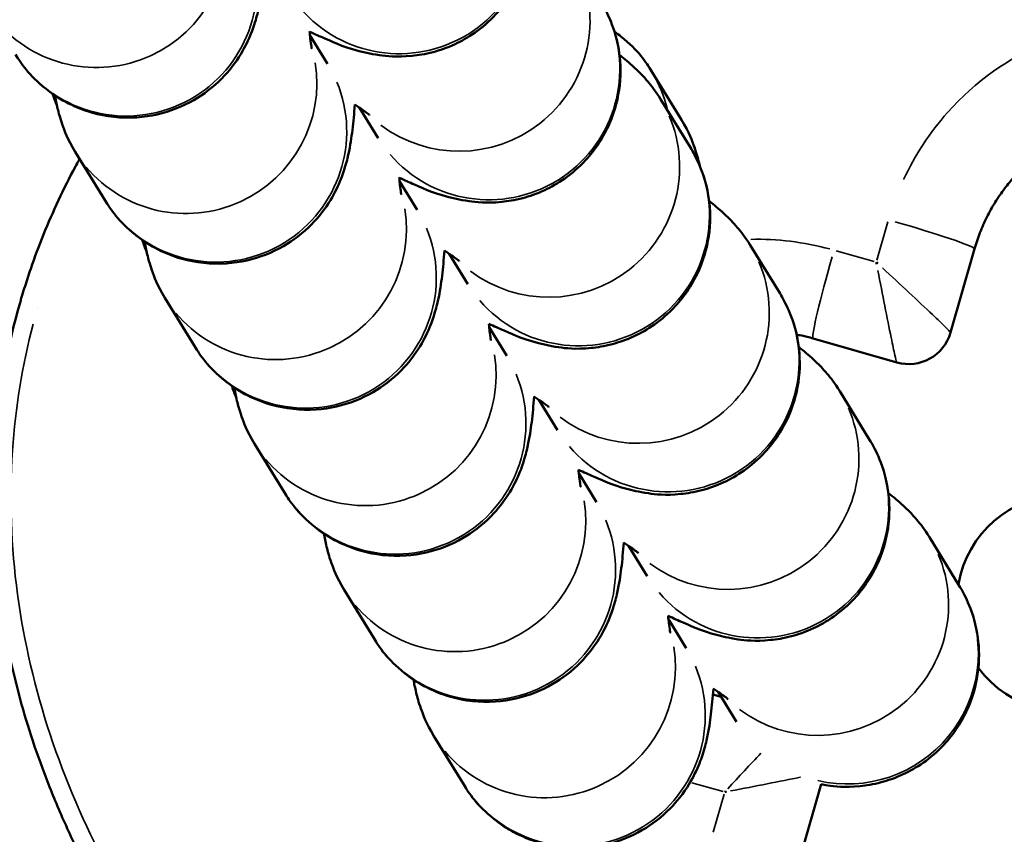
# Model space of a CAD drawing. Units: millimetres. Extents: x -425 to 8153, y 6 to 6154.
# Drawn here: x 1031 to 1054, y 550 to 568 of the extents above; entities that cross this region are included whole.
import ezdxf

# ---------------------------------------------------------------- set-up
doc = ezdxf.new("R2010")
doc.units = ezdxf.units.MM
doc.header["$MEASUREMENT"] = 0
doc.layers.add('Visible (ISO)', color=7, linetype='Continuous', lineweight=50)
doc.layers.add('Visible Narrow (ISO)', color=7, linetype='Continuous', lineweight=35)

msp = doc.modelspace()

# ---------------------------------------------------------------- linework, layer by layer
at = {"layer": 'Visible (ISO)'}
for p, q in [((1038.076, 567.949), (1038.483, 567.285)), ((1046.613, 566.003), (1045.928, 567.119)), ((1046.82, 565.36), (1046.135, 566.476)), ((1039.646, 565.58), (1039.218, 566.277)), ((1032.684, 565.264), (1033.369, 564.148)), ((1040.136, 564.591), (1040.543, 563.928)), ((1048.88, 562.003), (1048.195, 563.119)), ((1053.351, 563.032), (1052.8, 561.109)), ((1041.706, 562.222), (1041.278, 562.919)), ((1034.744, 561.906), (1035.429, 560.79)), ((1042.196, 561.233), (1042.603, 560.57)), ((1051.564, 560.423), (1049.641, 560.973)), ((1050.94, 558.645), (1050.255, 559.761)), ((1043.766, 558.865), (1043.339, 559.562)), ((1036.804, 558.548), (1037.489, 557.432)), ((1044.257, 557.876), (1044.663, 557.212)), ((1053, 555.287), (1052.316, 556.403)), ((1045.826, 555.507), (1045.399, 556.204)), ((1038.865, 555.191), (1039.549, 554.074)), ((1046.317, 554.518), (1046.724, 553.854)), ((1047.878, 552.162), (1047.459, 552.846)), ((1047.339, 552.791), (1047.526, 552.737)), ((1040.925, 551.833), (1041.61, 550.717)), ((1049.267, 550.87), (1049.268, 550.869)), ((1049.829, 550.725), (1049.362, 549.091))]:
    msp.add_line(p, q, dxfattribs=at)
for centre, radius, start, end in [((1051.839, 561.384), 1, 254.0321, 344.0321), ((1055.442, 554.892), 2.5, 216.7877, 170.1124)]:
    msp.add_arc(centre, radius, start, end, dxfattribs=at)
for centre, major_axis, ratio, start_param, end_param in [((1051.159, 562.615), (-1.743, 1.608), 0.015613, 4.745836, 4.763669), ((1051.154, 562.613), (-0.443, 2.33), 0.015617, 1.51951, 1.537339), ((1047.719, 550.609), (-1.608, -1.743), 0.015611, 4.745829, 4.763664), ((1047.722, 550.604), (-2.33, -0.443), 0.015617, 1.51951, 1.537338)]:
    msp.add_ellipse(centre, major_axis=major_axis, ratio=ratio, start_param=start_param, end_param=end_param, dxfattribs=at)
for points, knots in [([(1065.049, 513.612), (1057.316, 516.607), (1049.673, 519.897), (1036.141, 526.998), (1030.085, 530.651), (1021.106, 538.15), (1017.735, 541.624), (1014.091, 547.603), (1013.109, 549.72), (1011.658, 554.648), (1011.37, 557.586), (1011.906, 562.714), (1012.525, 564.995), (1014.394, 569.441), (1015.703, 571.625), (1019.031, 576.113), (1021.164, 578.37), (1023.438, 580.449)], [0, 0, 0, 0, 2.487857, 2.487857, 4.584573, 4.584573, 5.997268, 5.997268, 6.685419, 6.685419, 7.538496, 7.538496, 8.232409, 8.232409, 8.985366, 8.985366, 9.908576, 9.908576, 9.908576, 9.908576]), ([(1079.477, 548.015), (1079.557, 548.293), (1079.629, 548.573), (1079.694, 548.855), (1079.758, 549.138), (1079.815, 549.422), (1079.864, 549.708), (1079.913, 549.995), (1079.955, 550.284), (1079.989, 550.573), (1080.023, 550.864), (1080.049, 551.155), (1080.067, 551.447), (1080.085, 551.742), (1080.096, 552.037), (1080.099, 552.332), (1080.101, 552.577), (1080.097, 552.823), (1080.089, 553.068), (1080.077, 553.391), (1080.057, 553.713), (1080.027, 554.034), (1079.992, 554.412), (1079.945, 554.788), (1079.886, 555.163), (1079.839, 555.458), (1079.785, 555.752), (1079.723, 556.044), (1079.651, 556.386), (1079.569, 556.725), (1079.478, 557.062), (1079.387, 557.398), (1079.287, 557.732), (1079.177, 558.063), (1079.067, 558.395), (1078.948, 558.724), (1078.821, 559.049), (1078.794, 559.118), (1078.766, 559.187), (1078.739, 559.255), (1078.604, 559.586), (1078.461, 559.914), (1078.31, 560.237), (1078.282, 560.297), (1078.254, 560.357), (1078.226, 560.416), (1078.068, 560.744), (1077.902, 561.068), (1077.728, 561.388), (1077.551, 561.713), (1077.365, 562.033), (1077.172, 562.348), (1077.114, 562.443), (1077.056, 562.537), (1076.996, 562.63), (1076.792, 562.953), (1076.579, 563.271), (1076.359, 563.583), (1076.133, 563.902), (1075.899, 564.216), (1075.658, 564.523), (1075.413, 564.836), (1075.161, 565.142), (1074.901, 565.442), (1074.634, 565.75), (1074.36, 566.051), (1074.079, 566.345), (1074.004, 566.424), (1073.928, 566.502), (1073.852, 566.58), (1073.553, 566.885), (1073.247, 567.183), (1072.934, 567.473), (1072.608, 567.774), (1072.275, 568.067), (1071.935, 568.352), (1071.547, 568.677), (1071.151, 568.991), (1070.746, 569.294), (1070.292, 569.634), (1069.828, 569.96), (1069.355, 570.273), (1068.962, 570.532), (1068.563, 570.781), (1068.159, 571.021), (1067.597, 571.354), (1067.025, 571.668), (1066.443, 571.964), (1066.181, 572.097), (1065.917, 572.226), (1065.651, 572.352), (1065.211, 572.559), (1064.767, 572.756), (1064.318, 572.942), (1063.879, 573.125), (1063.436, 573.297), (1062.989, 573.459), (1062.652, 573.581), (1062.313, 573.697), (1061.972, 573.807), (1061.802, 573.863), (1061.631, 573.916), (1061.459, 573.969), (1061.373, 573.995), (1061.288, 574.02), (1061.202, 574.046), (1061.159, 574.059), (1061.116, 574.071), (1061.073, 574.084), (1061.033, 574.095), (1060.994, 574.106), (1060.955, 574.118), (1060.951, 574.119), (1060.947, 574.12), (1060.944, 574.121), (1060.489, 574.251), (1060.032, 574.371), (1059.571, 574.48), (1059.098, 574.592), (1058.623, 574.694), (1058.145, 574.784), (1057.646, 574.878), (1057.145, 574.96), (1056.642, 575.029), (1056.432, 575.058), (1056.222, 575.085), (1056.011, 575.109), (1055.415, 575.179), (1054.817, 575.231), (1054.218, 575.265), (1053.66, 575.297), (1053.101, 575.313), (1052.542, 575.314), (1052.001, 575.314), (1051.46, 575.299), (1050.92, 575.269), (1050.432, 575.242), (1049.945, 575.203), (1049.458, 575.15), (1048.979, 575.098), (1048.5, 575.034), (1048.024, 574.957), (1047.713, 574.907), (1047.403, 574.851), (1047.094, 574.79), (1046.728, 574.718), (1046.363, 574.637), (1046, 574.549), (1045.59, 574.449), (1045.184, 574.34), (1044.78, 574.22), (1044.408, 574.11), (1044.038, 573.991), (1043.672, 573.863), (1043.315, 573.739), (1042.962, 573.606), (1042.611, 573.465), (1042.458, 573.403), (1042.305, 573.339), (1042.152, 573.274)], [-13.609493, -13.609493, -13.609493, -13.609493, -13.526984, -13.526984, -13.526984, -13.444348, -13.444348, -13.444348, -13.361247, -13.361247, -13.361247, -13.277793, -13.277793, -13.277793, -13.193558, -13.193558, -13.193558, -13.123473, -13.123473, -13.123473, -13.031217, -13.031217, -13.031217, -12.922769, -12.922769, -12.922769, -12.83724, -12.83724, -12.83724, -12.737329, -12.737329, -12.737329, -12.637418, -12.637418, -12.637418, -12.53715, -12.53715, -12.53715, -12.515905, -12.515905, -12.515905, -12.413303, -12.413303, -12.413303, -12.394391, -12.394391, -12.394391, -12.289694, -12.289694, -12.289694, -12.183256, -12.183256, -12.183256, -12.151364, -12.151364, -12.151364, -12.041332, -12.041332, -12.041332, -11.92865, -11.92865, -11.92865, -11.8142, -11.8142, -11.8142, -11.696739, -11.696739, -11.696739, -11.665309, -11.665309, -11.665309, -11.541919, -11.541919, -11.541919, -11.413669, -11.413669, -11.413669, -11.267417, -11.267417, -11.267417, -11.103299, -11.103299, -11.103299, -10.967182, -10.967182, -10.967182, -10.778272, -10.778272, -10.778272, -10.6932, -10.6932, -10.6932, -10.552467, -10.552467, -10.552467, -10.414816, -10.414816, -10.414816, -10.310981, -10.310981, -10.310981, -10.259063, -10.259063, -10.259063, -10.233105, -10.233105, -10.233105, -10.220125, -10.220125, -10.220125, -10.20828, -10.20828, -10.20828, -10.207146, -10.207146, -10.207146, -10.070207, -10.070207, -10.070207, -9.929395, -9.929395, -9.929395, -9.782461, -9.782461, -9.782461, -9.721091, -9.721091, -9.721091, -9.547329, -9.547329, -9.547329, -9.38548, -9.38548, -9.38548, -9.228937, -9.228937, -9.228937, -9.087397, -9.087397, -9.087397, -8.947851, -8.947851, -8.947851, -8.856851, -8.856851, -8.856851, -8.748982, -8.748982, -8.748982, -8.627468, -8.627468, -8.627468, -8.515473, -8.515473, -8.515473, -8.406534, -8.406534, -8.406534, -8.358752, -8.358752, -8.358752, -8.358752]), ([(1038.068, 568.025), (1038.189, 567.97), (1038.304, 567.919), (1038.696, 567.752), (1038.87, 567.655), (1039.467, 567.521), (1039.558, 567.502), (1039.841, 567.463), (1040.05, 567.433), (1040.559, 567.484), (1040.717, 567.508), (1041.055, 567.598), (1041.224, 567.654), (1041.701, 567.877), (1042.044, 568.095), (1042.572, 568.666), (1042.767, 568.961), (1043.031, 569.567), (1043.105, 569.872), (1043.171, 570.469), (1043.15, 570.747), (1043.06, 571.29), (1042.977, 571.516), (1042.829, 571.854), (1042.761, 571.976), (1042.7, 572.076)], [4.0785247, 4.0785247, 4.0785247, 4.0785247, 4.1850955, 4.1850955, 4.4487423, 4.4487423, 4.4889571, 4.4889571, 4.5457541, 4.5457541, 4.5661818, 4.5661818, 4.5821841, 4.5821841, 4.6069046, 4.6069046, 4.6244949, 4.6244949, 4.6413485, 4.6413485, 4.6610185, 4.6610185, 4.6878621, 4.6878621, 4.712389, 4.712389, 4.712389, 4.712389]), ([(1031.309, 567.505), (1031.432, 567.304), (1031.605, 567.033), (1032.26, 566.511), (1032.612, 566.294), (1033.388, 566.075), (1033.747, 566.032), (1034.42, 566.077), (1034.731, 566.153), (1035.298, 566.375), (1035.541, 566.525), (1035.985, 566.864), (1036.151, 567.048), (1036.453, 567.432), (1036.548, 567.607), (1036.711, 567.935), (1036.758, 568.069), (1036.847, 568.337), (1036.875, 568.452), (1036.948, 568.779), (1036.971, 568.946), (1037.015, 569.311), (1037.033, 569.502), (1037.049, 569.71)], [1.5707963, 1.5707963, 1.5707963, 1.5707963, 1.6176909, 1.6176909, 1.6461982, 1.6461982, 1.6653097, 1.6653097, 1.6829424, 1.6829424, 1.7029462, 1.7029462, 1.7296154, 1.7296154, 1.768278, 1.768278, 1.8186803, 1.8186803, 1.8886501, 1.8886501, 2.0427344, 2.0427344, 2.2079487, 2.2079487, 2.2079487, 2.2079487]), ([(1040.128, 564.668), (1040.249, 564.613), (1040.364, 564.561), (1040.756, 564.394), (1040.93, 564.297), (1041.527, 564.163), (1041.618, 564.145), (1041.901, 564.105), (1042.11, 564.076), (1042.619, 564.127), (1042.777, 564.15), (1043.115, 564.24), (1043.284, 564.297), (1043.761, 564.519), (1044.104, 564.737), (1044.632, 565.309), (1044.827, 565.603), (1045.091, 566.209), (1045.165, 566.515), (1045.231, 567.111), (1045.211, 567.39), (1045.12, 567.932), (1045.037, 568.158), (1044.889, 568.497), (1044.821, 568.618), (1044.76, 568.718)], [4.0785247, 4.0785247, 4.0785247, 4.0785247, 4.1850955, 4.1850955, 4.4487423, 4.4487423, 4.4889571, 4.4889571, 4.5457541, 4.5457541, 4.5661818, 4.5661818, 4.5821841, 4.5821841, 4.6069046, 4.6069046, 4.6244949, 4.6244949, 4.6413485, 4.6413485, 4.6610185, 4.6610185, 4.6878621, 4.6878621, 4.712389, 4.712389, 4.712389, 4.712389]), ([(1038.068, 568.027), (1038.074, 567.968), (1038.08, 567.914), (1038.094, 567.79), (1038.103, 567.729), (1038.113, 567.66), (1038.116, 567.642), (1038.116, 567.642), (1038.116, 567.642), (1038.116, 567.642)], [7.3901037, 7.3901037, 7.3901037, 7.3901037, 7.4576806, 7.4576806, 7.565565, 7.565565, 7.6454009, 7.6454009, 7.6462725, 7.6462725, 7.6462725, 7.6462725]), ([(1045.928, 567.119), (1045.805, 567.32), (1045.632, 567.591), (1045.178, 567.953), (1045.128, 567.991), (1045.074, 568.028)], [4.71238898, 4.71238898, 4.71238898, 4.71238898, 4.75928353, 4.75928353, 4.76465794, 4.76465794, 4.76465794, 4.76465794]), ([(1046.135, 566.476), (1046.018, 566.667), (1045.924, 566.783), (1045.74, 567.001), (1045.658, 567.082), (1045.451, 567.28), (1045.346, 567.366), (1045.225, 567.463), (1045.208, 567.476), (1045.191, 567.489)], [4.712389, 4.712389, 4.712389, 4.712389, 4.759027, 4.759027, 4.8199117, 4.8199117, 4.9341216, 4.9341216, 4.9527228, 4.9527228, 4.9527228, 4.9527228]), ([(1032.215, 566.561), (1032.232, 566.467), (1032.251, 566.37), (1032.303, 566.158), (1032.333, 566.047), (1032.437, 565.749), (1032.498, 565.567), (1032.684, 565.264)], [7.6328626, 7.6328626, 7.6328626, 7.6328626, 7.7124979, 7.7124979, 7.7832398, 7.7832398, 7.8539816, 7.8539816, 7.8539816, 7.8539816]), ([(1033.369, 564.148), (1033.492, 563.946), (1033.665, 563.675), (1034.32, 563.153), (1034.672, 562.936), (1035.448, 562.717), (1035.807, 562.675), (1036.48, 562.719), (1036.792, 562.795), (1037.358, 563.017), (1037.601, 563.167), (1038.045, 563.506), (1038.211, 563.691), (1038.514, 564.074), (1038.608, 564.249), (1038.771, 564.577), (1038.818, 564.711), (1038.907, 564.979), (1038.935, 565.094), (1039.008, 565.421), (1039.031, 565.589), (1039.075, 565.953), (1039.093, 566.145), (1039.109, 566.352)], [1.5707963, 1.5707963, 1.5707963, 1.5707963, 1.6176909, 1.6176909, 1.6461982, 1.6461982, 1.6653097, 1.6653097, 1.6829424, 1.6829424, 1.7029462, 1.7029462, 1.7296154, 1.7296154, 1.768278, 1.768278, 1.8186803, 1.8186803, 1.8886501, 1.8886501, 2.0427344, 2.0427344, 2.2079487, 2.2079487, 2.2079487, 2.2079487]), ([(1039.448, 566.11), (1039.448, 566.11), (1039.427, 566.127), (1039.331, 566.198), (1039.232, 566.268), (1039.106, 566.354)], [4.9134573, 4.9134573, 4.9134573, 4.9134573, 5.0138025, 5.0138025, 5.1817932, 5.1817932, 5.1817932, 5.1817932]), ([(1047.034, 564.945), (1047.029, 564.966), (1047.024, 564.987), (1046.994, 565.109), (1046.965, 565.22), (1046.861, 565.517), (1046.8, 565.699), (1046.613, 566.003)], [4.5554494, 4.5554494, 4.5554494, 4.5554494, 4.5709052, 4.5709052, 4.6416471, 4.6416471, 4.712389, 4.712389, 4.712389, 4.712389]), ([(1053.351, 563.032), (1053.386, 563.157), (1053.428, 563.281), (1053.475, 563.403), (1053.523, 563.524), (1053.576, 563.644), (1053.634, 563.761), (1053.692, 563.878), (1053.756, 563.992), (1053.825, 564.103), (1053.894, 564.214), (1053.967, 564.321), (1054.046, 564.425), (1054.115, 564.516), (1054.187, 564.604), (1054.262, 564.688), (1054.348, 564.785), (1054.438, 564.877), (1054.532, 564.966), (1054.627, 565.054), (1054.725, 565.138), (1054.827, 565.217), (1054.929, 565.297), (1055.035, 565.371), (1055.143, 565.441), (1055.252, 565.511), (1055.364, 565.575), (1055.479, 565.635), (1055.585, 565.69), (1055.692, 565.74), (1055.802, 565.786), (1055.921, 565.836), (1056.043, 565.88), (1056.167, 565.918), (1056.29, 565.957), (1056.415, 565.99), (1056.542, 566.017), (1056.668, 566.045), (1056.796, 566.066), (1056.924, 566.082), (1057.053, 566.097), (1057.182, 566.107), (1057.311, 566.111), (1057.43, 566.114), (1057.548, 566.113), (1057.667, 566.106), (1057.796, 566.099), (1057.925, 566.087), (1058.053, 566.068), (1058.18, 566.049), (1058.308, 566.024), (1058.433, 565.994), (1058.559, 565.964), (1058.683, 565.928), (1058.806, 565.886), (1058.928, 565.844), (1059.049, 565.797), (1059.167, 565.745), (1059.275, 565.696), (1059.382, 565.643), (1059.486, 565.586), (1059.599, 565.524), (1059.709, 565.456), (1059.816, 565.384), (1059.923, 565.312), (1060.027, 565.234), (1060.127, 565.153), (1060.227, 565.071), (1060.323, 564.985), (1060.415, 564.894), (1060.507, 564.804), (1060.595, 564.709), (1060.679, 564.611), (1060.756, 564.519), (1060.83, 564.425), (1060.899, 564.327), (1060.974, 564.222), (1061.044, 564.113), (1061.11, 564.001), (1061.175, 563.889), (1061.235, 563.773), (1061.29, 563.656), (1061.344, 563.538), (1061.394, 563.418), (1061.438, 563.296), (1061.481, 563.174), (1061.519, 563.05), (1061.552, 562.924), (1061.581, 562.811), (1061.606, 562.697), (1061.625, 562.581), (1061.647, 562.453), (1061.663, 562.324), (1061.674, 562.194), (1061.684, 562.065), (1061.688, 561.934), (1061.686, 561.804), (1061.684, 561.674), (1061.677, 561.544), (1061.663, 561.415), (1061.649, 561.285), (1061.63, 561.157), (1061.604, 561.029), (1061.581, 560.916), (1061.554, 560.804), (1061.523, 560.694)], [-1.964597, -1.964597, -1.964597, -1.964597, -1.906949, -1.906949, -1.906949, -1.849299, -1.849299, -1.849299, -1.791656, -1.791656, -1.791656, -1.734008, -1.734008, -1.734008, -1.683941, -1.683941, -1.683941, -1.626891, -1.626891, -1.626891, -1.569846, -1.569846, -1.569846, -1.512811, -1.512811, -1.512811, -1.455766, -1.455766, -1.455766, -1.403284, -1.403284, -1.403284, -1.346196, -1.346196, -1.346196, -1.289117, -1.289117, -1.289117, -1.232049, -1.232049, -1.232049, -1.174977, -1.174977, -1.174977, -1.122627, -1.122627, -1.122627, -1.065586, -1.065586, -1.065586, -1.008544, -1.008544, -1.008544, -0.951505, -0.951505, -0.951505, -0.894452, -0.894452, -0.894452, -0.84197, -0.84197, -0.84197, -0.785015, -0.785015, -0.785015, -0.728058, -0.728058, -0.728058, -0.671107, -0.671107, -0.671107, -0.614139, -0.614139, -0.614139, -0.561314, -0.561314, -0.561314, -0.504074, -0.504074, -0.504074, -0.446827, -0.446827, -0.446827, -0.389584, -0.389584, -0.389584, -0.332324, -0.332324, -0.332324, -0.280657, -0.280657, -0.280657, -0.22321, -0.22321, -0.22321, -0.165761, -0.165761, -0.165761, -0.108317, -0.108317, -0.108317, -0.050863, -0.050863, -0.050863, 0, 0, 0, 0]), ([(1042.188, 561.31), (1042.309, 561.255), (1042.424, 561.204), (1042.816, 561.037), (1042.991, 560.94), (1043.587, 560.805), (1043.678, 560.787), (1043.961, 560.748), (1044.17, 560.718), (1044.679, 560.769), (1044.837, 560.793), (1045.175, 560.883), (1045.344, 560.939), (1045.821, 561.162), (1046.164, 561.38), (1046.692, 561.951), (1046.887, 562.245), (1047.151, 562.851), (1047.226, 563.157), (1047.291, 563.753), (1047.271, 564.032), (1047.18, 564.574), (1047.097, 564.8), (1046.949, 565.139), (1046.881, 565.26), (1046.82, 565.36)], [4.0785247, 4.0785247, 4.0785247, 4.0785247, 4.1850955, 4.1850955, 4.4487423, 4.4487423, 4.4889571, 4.4889571, 4.5457541, 4.5457541, 4.5661818, 4.5661818, 4.5821841, 4.5821841, 4.6069046, 4.6069046, 4.6244949, 4.6244949, 4.6413485, 4.6413485, 4.6610185, 4.6610185, 4.6878621, 4.6878621, 4.712389, 4.712389, 4.712389, 4.712389]), ([(1032.782, 565.104), (1032.775, 565.092), (1032.769, 565.08), (1032.762, 565.068), (1032.736, 565.021), (1032.71, 564.973), (1032.685, 564.925), (1032.549, 564.671), (1032.42, 564.413), (1032.298, 564.152), (1032.176, 563.891), (1032.062, 563.628), (1031.954, 563.361), (1031.849, 563.101), (1031.751, 562.838), (1031.66, 562.573), (1031.614, 562.44), (1031.57, 562.307), (1031.528, 562.173), (1031.507, 562.106), (1031.486, 562.039), (1031.466, 561.972), (1031.456, 561.938), (1031.446, 561.905), (1031.436, 561.871), (1031.426, 561.837), (1031.416, 561.804), (1031.407, 561.77)], [-7.1482344, -7.1482344, -7.1482344, -7.1482344, -7.1442894, -7.1442894, -7.1442894, -7.1288002, -7.1288002, -7.1288002, -7.0465728, -7.0465728, -7.0465728, -6.9646343, -6.9646343, -6.9646343, -6.8846654, -6.8846654, -6.8846654, -6.844681, -6.844681, -6.844681, -6.8246888, -6.8246888, -6.8246888, -6.8146927, -6.8146927, -6.8146927, -6.8046967, -6.8046967, -6.8046967, -6.8046967]), ([(1040.128, 564.67), (1040.134, 564.61), (1040.14, 564.556), (1040.154, 564.432), (1040.163, 564.371), (1040.173, 564.302), (1040.176, 564.284), (1040.177, 564.284), (1040.177, 564.284), (1040.177, 564.284)], [7.3901037, 7.3901037, 7.3901037, 7.3901037, 7.4576806, 7.4576806, 7.565565, 7.565565, 7.6454009, 7.6454009, 7.6462725, 7.6462725, 7.6462725, 7.6462725]), ([(1048.195, 563.119), (1048.079, 563.309), (1047.984, 563.426), (1047.8, 563.643), (1047.718, 563.724), (1047.511, 563.923), (1047.406, 564.009), (1047.285, 564.105), (1047.268, 564.118), (1047.251, 564.131)], [4.712389, 4.712389, 4.712389, 4.712389, 4.759027, 4.759027, 4.8199117, 4.8199117, 4.9341216, 4.9341216, 4.9527228, 4.9527228, 4.9527228, 4.9527228]), ([(1034.275, 563.203), (1034.292, 563.109), (1034.311, 563.012), (1034.363, 562.8), (1034.393, 562.689), (1034.497, 562.392), (1034.558, 562.21), (1034.744, 561.906)], [7.6328626, 7.6328626, 7.6328626, 7.6328626, 7.7124979, 7.7124979, 7.7832398, 7.7832398, 7.8539816, 7.8539816, 7.8539816, 7.8539816]), ([(1035.429, 560.79), (1035.553, 560.589), (1035.725, 560.318), (1036.381, 559.796), (1036.732, 559.578), (1037.508, 559.359), (1037.867, 559.317), (1038.54, 559.362), (1038.852, 559.437), (1039.419, 559.659), (1039.661, 559.809), (1040.105, 560.148), (1040.271, 560.333), (1040.574, 560.717), (1040.668, 560.892), (1040.831, 561.22), (1040.879, 561.353), (1040.967, 561.622), (1040.995, 561.736), (1041.068, 562.064), (1041.091, 562.231), (1041.135, 562.596), (1041.153, 562.787), (1041.169, 562.994)], [1.5707963, 1.5707963, 1.5707963, 1.5707963, 1.6176909, 1.6176909, 1.6461982, 1.6461982, 1.6653097, 1.6653097, 1.6829424, 1.6829424, 1.7029462, 1.7029462, 1.7296154, 1.7296154, 1.768278, 1.768278, 1.8186803, 1.8186803, 1.8886501, 1.8886501, 2.0427344, 2.0427344, 2.2079487, 2.2079487, 2.2079487, 2.2079487]), ([(1041.508, 562.752), (1041.508, 562.752), (1041.487, 562.77), (1041.391, 562.84), (1041.292, 562.911), (1041.166, 562.996)], [4.9134573, 4.9134573, 4.9134573, 4.9134573, 5.0138025, 5.0138025, 5.1817932, 5.1817932, 5.1817932, 5.1817932]), ([(1044.248, 557.952), (1044.369, 557.897), (1044.484, 557.846), (1044.876, 557.679), (1045.051, 557.582), (1045.647, 557.447), (1045.738, 557.429), (1046.021, 557.39), (1046.23, 557.36), (1046.739, 557.411), (1046.897, 557.435), (1047.236, 557.525), (1047.404, 557.581), (1047.882, 557.804), (1048.224, 558.022), (1048.752, 558.593), (1048.947, 558.888), (1049.212, 559.494), (1049.286, 559.799), (1049.351, 560.395), (1049.331, 560.674), (1049.24, 561.217), (1049.157, 561.443), (1049.01, 561.781), (1048.942, 561.902), (1048.88, 562.003)], [4.0785247, 4.0785247, 4.0785247, 4.0785247, 4.1850955, 4.1850955, 4.4487423, 4.4487423, 4.4889571, 4.4889571, 4.5457541, 4.5457541, 4.5661818, 4.5661818, 4.5821841, 4.5821841, 4.6069046, 4.6069046, 4.6244949, 4.6244949, 4.6413485, 4.6413485, 4.6610185, 4.6610185, 4.6878621, 4.6878621, 4.712389, 4.712389, 4.712389, 4.712389]), ([(1031.407, 561.77), (1031.328, 561.494), (1031.256, 561.216), (1031.192, 560.937), (1031.128, 560.657), (1031.072, 560.376), (1031.023, 560.093), (1030.974, 559.808), (1030.932, 559.523), (1030.898, 559.237), (1030.866, 558.965), (1030.841, 558.692), (1030.822, 558.419), (1030.801, 558.101), (1030.789, 557.782), (1030.786, 557.463), (1030.782, 557.117), (1030.79, 556.771), (1030.808, 556.426), (1030.827, 556.075), (1030.856, 555.726), (1030.896, 555.377), (1030.937, 555.016), (1030.989, 554.657), (1031.053, 554.299), (1031.091, 554.085), (1031.133, 553.872), (1031.179, 553.659), (1031.249, 553.331), (1031.329, 553.006), (1031.417, 552.682), (1031.505, 552.359), (1031.602, 552.039), (1031.707, 551.721), (1031.818, 551.386), (1031.939, 551.054), (1032.068, 550.726), (1032.202, 550.383), (1032.346, 550.044), (1032.499, 549.71), (1032.649, 549.381), (1032.808, 549.057), (1032.975, 548.737), (1033.153, 548.397), (1033.339, 548.061), (1033.535, 547.731), (1033.711, 547.434), (1033.893, 547.141), (1034.082, 546.853), (1034.291, 546.535), (1034.507, 546.223), (1034.73, 545.917), (1034.768, 545.866), (1034.805, 545.815), (1034.842, 545.764), (1035.076, 545.45), (1035.316, 545.142), (1035.565, 544.84), (1035.818, 544.531), (1036.079, 544.228), (1036.347, 543.932), (1036.647, 543.601), (1036.956, 543.277), (1037.273, 542.962), (1037.553, 542.684), (1037.839, 542.412), (1038.13, 542.147), (1038.462, 541.846), (1038.8, 541.554), (1039.146, 541.269), (1039.274, 541.165), (1039.402, 541.061), (1039.531, 540.958), (1039.901, 540.665), (1040.279, 540.382), (1040.663, 540.107), (1041.09, 539.802), (1041.526, 539.509), (1041.97, 539.228), (1042.494, 538.895), (1043.029, 538.579), (1043.574, 538.28), (1043.846, 538.13), (1044.12, 537.985), (1044.397, 537.844), (1044.535, 537.773), (1044.674, 537.704), (1044.814, 537.635), (1044.883, 537.601), (1044.953, 537.567), (1045.023, 537.533), (1045.064, 537.514), (1045.104, 537.494), (1045.145, 537.475), (1045.171, 537.463), (1045.198, 537.45), (1045.224, 537.438), (1045.227, 537.436), (1045.23, 537.435), (1045.233, 537.433), (1045.481, 537.316), (1045.731, 537.202), (1045.983, 537.092), (1046.235, 536.981), (1046.489, 536.873), (1046.745, 536.769), (1047.001, 536.665), (1047.259, 536.563), (1047.517, 536.466), (1047.779, 536.367), (1048.041, 536.272), (1048.304, 536.181), (1048.57, 536.089), (1048.837, 536.001), (1049.103, 535.916), (1049.337, 535.842), (1049.57, 535.772), (1049.802, 535.704), (1049.838, 535.694), (1049.873, 535.683), (1049.909, 535.673), (1049.93, 535.667), (1049.952, 535.661), (1049.974, 535.654), (1050.236, 535.58), (1050.5, 535.508), (1050.767, 535.44), (1051.034, 535.371), (1051.303, 535.306), (1051.574, 535.244), (1051.845, 535.182), (1052.117, 535.124), (1052.391, 535.069), (1052.662, 535.015), (1052.933, 534.964), (1053.206, 534.917), (1053.483, 534.869), (1053.761, 534.825), (1054.038, 534.785), (1054.316, 534.744), (1054.594, 534.708), (1054.871, 534.676), (1054.9, 534.672), (1054.928, 534.669), (1054.956, 534.666), (1055.776, 534.572), (1056.599, 534.512), (1057.424, 534.486), (1057.837, 534.473), (1058.25, 534.468), (1058.662, 534.473), (1058.963, 534.476), (1059.264, 534.484), (1059.564, 534.496), (1059.676, 534.501), (1059.788, 534.506), (1059.9, 534.512), (1060.391, 534.538), (1060.881, 534.577), (1061.37, 534.629), (1061.852, 534.68), (1062.333, 534.743), (1062.812, 534.82), (1063.184, 534.879), (1063.555, 534.947), (1063.924, 535.022), (1064.246, 535.087), (1064.566, 535.158), (1064.885, 535.236), (1065.294, 535.335), (1065.701, 535.445), (1066.104, 535.565), (1066.488, 535.678), (1066.868, 535.801), (1067.246, 535.934), (1067.63, 536.068), (1068.01, 536.212), (1068.386, 536.366), (1068.71, 536.499), (1069.03, 536.638), (1069.347, 536.785), (1069.445, 536.831), (1069.543, 536.877), (1069.641, 536.924), (1069.975, 537.085), (1070.305, 537.254), (1070.631, 537.432), (1070.958, 537.61), (1071.28, 537.797), (1071.598, 537.992), (1071.92, 538.19), (1072.237, 538.397), (1072.548, 538.613), (1072.816, 538.8), (1073.081, 538.993), (1073.34, 539.193), (1073.532, 539.34), (1073.721, 539.492), (1073.907, 539.646), (1074.169, 539.865), (1074.426, 540.09), (1074.677, 540.322), (1074.97, 540.595), (1075.256, 540.877), (1075.531, 541.168), (1075.773, 541.424), (1076.007, 541.686), (1076.232, 541.955), (1076.446, 542.21), (1076.653, 542.471), (1076.852, 542.738), (1077.014, 542.956), (1077.171, 543.177), (1077.323, 543.403), (1077.488, 543.648), (1077.646, 543.897), (1077.798, 544.151), (1077.949, 544.402), (1078.093, 544.658), (1078.23, 544.918), (1078.366, 545.175), (1078.495, 545.436), (1078.617, 545.7), (1078.739, 545.964), (1078.854, 546.231), (1078.961, 546.5), (1079.068, 546.769), (1079.168, 547.041), (1079.26, 547.315), (1079.338, 547.547), (1079.41, 547.78), (1079.477, 548.015)], [-6.804697, -6.804697, -6.804697, -6.804697, -6.722985, -6.722985, -6.722985, -6.641143, -6.641143, -6.641143, -6.558856, -6.558856, -6.558856, -6.480727, -6.480727, -6.480727, -6.389564, -6.389564, -6.389564, -6.290726, -6.290726, -6.290726, -6.190512, -6.190512, -6.190512, -6.086655, -6.086655, -6.086655, -6.024462, -6.024462, -6.024462, -5.928559, -5.928559, -5.928559, -5.832655, -5.832655, -5.832655, -5.731384, -5.731384, -5.731384, -5.6257, -5.6257, -5.6257, -5.52193, -5.52193, -5.52193, -5.411433, -5.411433, -5.411433, -5.312092, -5.312092, -5.312092, -5.202739, -5.202739, -5.202739, -5.184582, -5.184582, -5.184582, -5.071802, -5.071802, -5.071802, -4.956594, -4.956594, -4.956594, -4.827435, -4.827435, -4.827435, -4.713587, -4.713587, -4.713587, -4.584242, -4.584242, -4.584242, -4.536509, -4.536509, -4.536509, -4.400043, -4.400043, -4.400043, -4.24805, -4.24805, -4.24805, -4.068242, -4.068242, -4.068242, -3.978338, -3.978338, -3.978338, -3.933386, -3.933386, -3.933386, -3.91091, -3.91091, -3.91091, -3.89788, -3.89788, -3.89788, -3.889432, -3.889432, -3.889432, -3.888434, -3.888434, -3.888434, -3.809145, -3.809145, -3.809145, -3.729816, -3.729816, -3.729816, -3.650208, -3.650208, -3.650208, -3.569709, -3.569709, -3.569709, -3.488037, -3.488037, -3.488037, -3.416573, -3.416573, -3.416573, -3.405677, -3.405677, -3.405677, -3.398991, -3.398991, -3.398991, -3.318523, -3.318523, -3.318523, -3.237963, -3.237963, -3.237963, -3.157555, -3.157555, -3.157555, -3.078037, -3.078037, -3.078037, -2.997183, -2.997183, -2.997183, -2.916329, -2.916329, -2.916329, -2.908114, -2.908114, -2.908114, -2.669193, -2.669193, -2.669193, -2.549733, -2.549733, -2.549733, -2.462745, -2.462745, -2.462745, -2.430273, -2.430273, -2.430273, -2.288085, -2.288085, -2.288085, -2.147915, -2.147915, -2.147915, -2.038993, -2.038993, -2.038993, -1.944218, -1.944218, -1.944218, -1.822705, -1.822705, -1.822705, -1.707268, -1.707268, -1.707268, -1.590041, -1.590041, -1.590041, -1.489388, -1.489388, -1.489388, -1.458164, -1.458164, -1.458164, -1.35142, -1.35142, -1.35142, -1.244258, -1.244258, -1.244258, -1.135531, -1.135531, -1.135531, -1.04155, -1.04155, -1.04155, -0.972109, -0.972109, -0.972109, -0.874253, -0.874253, -0.874253, -0.759398, -0.759398, -0.759398, -0.65885, -0.65885, -0.65885, -0.563683, -0.563683, -0.563683, -0.486055, -0.486055, -0.486055, -0.401705, -0.401705, -0.401705, -0.317966, -0.317966, -0.317966, -0.234919, -0.234919, -0.234919, -0.152157, -0.152157, -0.152157, -0.069635, -0.069635, -0.069635, 0, 0, 0, 0]), ([(1042.188, 561.312), (1042.194, 561.253), (1042.2, 561.199), (1042.215, 561.075), (1042.223, 561.014), (1042.233, 560.945), (1042.237, 560.927), (1042.237, 560.926), (1042.237, 560.926), (1042.237, 560.926)], [7.3901037, 7.3901037, 7.3901037, 7.3901037, 7.4576806, 7.4576806, 7.565565, 7.565565, 7.6454009, 7.6454009, 7.6462725, 7.6462725, 7.6462725, 7.6462725]), ([(1049.262, 561.063), (1049.344, 561.047), (1049.426, 561.029), (1049.552, 560.998), (1049.597, 560.986), (1049.641, 560.973)], [-0.05738639, -0.05738639, -0.05738639, -0.05738639, -0.02041007, -0.02041007, 0, 0, 0, 0]), ([(1050.255, 559.761), (1050.139, 559.951), (1050.044, 560.068), (1049.86, 560.285), (1049.779, 560.366), (1049.571, 560.565), (1049.466, 560.651), (1049.345, 560.747), (1049.328, 560.761), (1049.311, 560.774)], [4.712389, 4.712389, 4.712389, 4.712389, 4.759027, 4.759027, 4.8199117, 4.8199117, 4.9341216, 4.9341216, 4.9527228, 4.9527228, 4.9527228, 4.9527228]), ([(1036.335, 559.845), (1036.352, 559.752), (1036.372, 559.655), (1036.424, 559.442), (1036.453, 559.331), (1036.557, 559.034), (1036.618, 558.852), (1036.804, 558.548)], [7.6328626, 7.6328626, 7.6328626, 7.6328626, 7.7124979, 7.7124979, 7.7832398, 7.7832398, 7.8539816, 7.8539816, 7.8539816, 7.8539816]), ([(1037.489, 557.432), (1037.613, 557.231), (1037.785, 556.96), (1038.441, 556.438), (1038.792, 556.221), (1039.568, 556.001), (1039.927, 555.959), (1040.6, 556.004), (1040.912, 556.08), (1041.479, 556.301), (1041.721, 556.452), (1042.165, 556.791), (1042.331, 556.975), (1042.634, 557.359), (1042.728, 557.534), (1042.891, 557.862), (1042.939, 557.996), (1043.028, 558.264), (1043.055, 558.378), (1043.128, 558.706), (1043.151, 558.873), (1043.196, 559.238), (1043.213, 559.429), (1043.229, 559.637)], [1.5707963, 1.5707963, 1.5707963, 1.5707963, 1.6176909, 1.6176909, 1.6461982, 1.6461982, 1.6653097, 1.6653097, 1.6829424, 1.6829424, 1.7029462, 1.7029462, 1.7296154, 1.7296154, 1.768278, 1.768278, 1.8186803, 1.8186803, 1.8886501, 1.8886501, 2.0427344, 2.0427344, 2.2079487, 2.2079487, 2.2079487, 2.2079487]), ([(1043.568, 559.395), (1043.568, 559.395), (1043.547, 559.412), (1043.451, 559.483), (1043.352, 559.553), (1043.226, 559.639)], [4.9134573, 4.9134573, 4.9134573, 4.9134573, 5.0138025, 5.0138025, 5.1817932, 5.1817932, 5.1817932, 5.1817932]), ([(1046.309, 554.595), (1046.429, 554.54), (1046.545, 554.488), (1046.936, 554.321), (1047.111, 554.224), (1047.708, 554.09), (1047.799, 554.071), (1048.081, 554.032), (1048.291, 554.003), (1048.8, 554.054), (1048.957, 554.077), (1049.296, 554.167), (1049.464, 554.223), (1049.942, 554.446), (1050.284, 554.664), (1050.812, 555.235), (1051.007, 555.53), (1051.272, 556.136), (1051.346, 556.442), (1051.411, 557.038), (1051.391, 557.317), (1051.3, 557.859), (1051.217, 558.085), (1051.07, 558.423), (1051.002, 558.545), (1050.94, 558.645)], [4.0785247, 4.0785247, 4.0785247, 4.0785247, 4.1850955, 4.1850955, 4.4487423, 4.4487423, 4.4889571, 4.4889571, 4.5457541, 4.5457541, 4.5661818, 4.5661818, 4.5821841, 4.5821841, 4.6069046, 4.6069046, 4.6244949, 4.6244949, 4.6413485, 4.6413485, 4.6610185, 4.6610185, 4.6878621, 4.6878621, 4.712389, 4.712389, 4.712389, 4.712389]), ([(1044.248, 557.954), (1044.254, 557.895), (1044.26, 557.841), (1044.275, 557.717), (1044.283, 557.656), (1044.293, 557.587), (1044.297, 557.569), (1044.297, 557.569), (1044.297, 557.569), (1044.297, 557.569)], [7.3901037, 7.3901037, 7.3901037, 7.3901037, 7.4576806, 7.4576806, 7.565565, 7.565565, 7.6454009, 7.6454009, 7.6462725, 7.6462725, 7.6462725, 7.6462725]), ([(1052.316, 556.403), (1052.199, 556.594), (1052.104, 556.71), (1051.92, 556.928), (1051.839, 557.008), (1051.631, 557.207), (1051.526, 557.293), (1051.405, 557.39), (1051.388, 557.403), (1051.371, 557.416)], [4.712389, 4.712389, 4.712389, 4.712389, 4.759027, 4.759027, 4.8199117, 4.8199117, 4.9341216, 4.9341216, 4.9527228, 4.9527228, 4.9527228, 4.9527228]), ([(1038.395, 556.487), (1038.412, 556.394), (1038.432, 556.297), (1038.484, 556.085), (1038.513, 555.974), (1038.617, 555.676), (1038.678, 555.494), (1038.865, 555.191)], [7.6328626, 7.6328626, 7.6328626, 7.6328626, 7.7124979, 7.7124979, 7.7832398, 7.7832398, 7.8539816, 7.8539816, 7.8539816, 7.8539816]), ([(1039.549, 554.074), (1039.673, 553.873), (1039.845, 553.602), (1040.501, 553.08), (1040.852, 552.863), (1041.628, 552.644), (1041.987, 552.601), (1042.661, 552.646), (1042.972, 552.722), (1043.539, 552.944), (1043.782, 553.094), (1044.225, 553.433), (1044.391, 553.617), (1044.694, 554.001), (1044.788, 554.176), (1044.951, 554.504), (1044.999, 554.638), (1045.088, 554.906), (1045.115, 555.021), (1045.188, 555.348), (1045.211, 555.515), (1045.256, 555.88), (1045.273, 556.071), (1045.289, 556.279)], [1.5707963, 1.5707963, 1.5707963, 1.5707963, 1.6176909, 1.6176909, 1.6461982, 1.6461982, 1.6653097, 1.6653097, 1.6829424, 1.6829424, 1.7029462, 1.7029462, 1.7296154, 1.7296154, 1.768278, 1.768278, 1.8186803, 1.8186803, 1.8886501, 1.8886501, 2.0427344, 2.0427344, 2.2079487, 2.2079487, 2.2079487, 2.2079487]), ([(1045.629, 556.037), (1045.629, 556.037), (1045.607, 556.054), (1045.512, 556.125), (1045.412, 556.195), (1045.286, 556.281)], [4.9134573, 4.9134573, 4.9134573, 4.9134573, 5.0138025, 5.0138025, 5.1817932, 5.1817932, 5.1817932, 5.1817932]), ([(1049.828, 550.721), (1049.873, 550.713), (1049.921, 550.705), (1050.141, 550.675), (1050.351, 550.645), (1050.86, 550.696), (1051.017, 550.72), (1051.356, 550.809), (1051.524, 550.866), (1052.002, 551.089), (1052.344, 551.306), (1052.872, 551.878), (1053.068, 552.172), (1053.332, 552.778), (1053.406, 553.084), (1053.471, 553.68), (1053.451, 553.959), (1053.361, 554.501), (1053.277, 554.727), (1053.13, 555.066), (1053.062, 555.187), (1053, 555.287)], [4.4702432, 4.4702432, 4.4702432, 4.4702432, 4.4889571, 4.4889571, 4.5457541, 4.5457541, 4.5661818, 4.5661818, 4.5821841, 4.5821841, 4.6069046, 4.6069046, 4.6244949, 4.6244949, 4.6413485, 4.6413485, 4.6610185, 4.6610185, 4.6878621, 4.6878621, 4.712389, 4.712389, 4.712389, 4.712389]), ([(1046.308, 554.596), (1046.314, 554.537), (1046.32, 554.483), (1046.335, 554.359), (1046.343, 554.298), (1046.354, 554.229), (1046.357, 554.211), (1046.357, 554.211), (1046.357, 554.211), (1046.357, 554.211)], [7.3901037, 7.3901037, 7.3901037, 7.3901037, 7.4576806, 7.4576806, 7.565565, 7.565565, 7.6454009, 7.6454009, 7.6462725, 7.6462725, 7.6462725, 7.6462725]), ([(1040.455, 553.13), (1040.472, 553.036), (1040.492, 552.939), (1040.544, 552.727), (1040.573, 552.616), (1040.677, 552.318), (1040.738, 552.137), (1040.925, 551.833)], [7.6328626, 7.6328626, 7.6328626, 7.6328626, 7.7124979, 7.7124979, 7.7832398, 7.7832398, 7.8539816, 7.8539816, 7.8539816, 7.8539816]), ([(1041.61, 550.717), (1041.733, 550.515), (1041.906, 550.245), (1042.561, 549.722), (1042.912, 549.505), (1043.689, 549.286), (1044.047, 549.244), (1044.721, 549.289), (1045.032, 549.364), (1045.599, 549.586), (1045.842, 549.736), (1046.286, 550.075), (1046.451, 550.26), (1046.754, 550.644), (1046.848, 550.818), (1047.011, 551.147), (1047.059, 551.28), (1047.148, 551.549), (1047.176, 551.663), (1047.248, 551.99), (1047.271, 552.158), (1047.316, 552.522), (1047.333, 552.714), (1047.349, 552.921)], [1.5707963, 1.5707963, 1.5707963, 1.5707963, 1.6176909, 1.6176909, 1.6461982, 1.6461982, 1.6653097, 1.6653097, 1.6829424, 1.6829424, 1.7029462, 1.7029462, 1.7296154, 1.7296154, 1.768278, 1.768278, 1.8186803, 1.8186803, 1.8886501, 1.8886501, 2.0427344, 2.0427344, 2.2079487, 2.2079487, 2.2079487, 2.2079487]), ([(1047.689, 552.679), (1047.689, 552.679), (1047.667, 552.696), (1047.572, 552.767), (1047.472, 552.838), (1047.346, 552.923)], [4.9134573, 4.9134573, 4.9134573, 4.9134573, 5.0138025, 5.0138025, 5.1817932, 5.1817932, 5.1817932, 5.1817932])]:
    msp.add_open_spline(points, degree=3, knots=knots, dxfattribs=at)
for points in [[(1032.163, 566.596), (1032.195, 566.492), (1032.23, 566.402), (1032.264, 566.321)], [(1034.223, 563.238), (1034.256, 563.135), (1034.29, 563.044), (1034.324, 562.964)], [(1036.283, 559.881), (1036.316, 559.777), (1036.35, 559.686), (1036.384, 559.606)]]:
    msp.add_open_spline(points, degree=3, dxfattribs=at)
at = {"layer": 'Visible Narrow (ISO)'}
for p, q in [((1051.109, 562.774), (1051.36, 563.651)), ((1050.169, 562.99), (1051.046, 562.739)), ((1031.813, 561.653), (1031.812, 561.653)), ((1047.57, 550.556), (1046.857, 550.76)), ((1047.345, 549.619), (1047.596, 550.496))]:
    msp.add_line(p, q, dxfattribs=at)
for centre, major_axis, ratio, start_param, end_param in [((1040.143, 570.507), (2.557, 1.569), 0.994316, 3.298672, 6.126106), ((1033.181, 570.19), (2.557, 1.569), 0.994316, 3.286287, 5.890776), ((1033.866, 569.074), (-2.557, -1.569), 0.994316, 0.15708, 2.984513), ((1041.518, 568.265), (2.557, 1.569), 0.994316, 3.51587, 6.137537), ((1042.203, 567.149), (2.557, 1.569), 0.994316, 3.298672, 6.126106), ((1035.241, 566.833), (2.557, 1.569), 0.994316, 3.286287, 5.890776), ((1035.926, 565.716), (-2.557, -1.569), 0.994316, 0.15708, 2.984513), ((1043.371, 565.55), (2.557, 1.569), 0.994316, 5.971704, 6.266792), ((1043.578, 564.908), (2.557, 1.569), 0.994316, 3.51587, 6.137537), ((1044.056, 564.434), (2.557, 1.569), 0.994316, 5.951232, 6.265714), ((1044.263, 563.791), (2.557, 1.569), 0.994316, 3.298672, 6.126106), ((1037.301, 563.475), (2.557, 1.569), 0.994316, 3.286287, 5.890776), ((1037.986, 562.359), (-2.557, -1.569), 0.994316, 0.15708, 2.984513), ((1051.428, 563.582), (1.923, -0.55), 0.04903, 0.080652, 1.532387), ((1050.191, 562.896), (-0.55, -1.923), 0.04903, 4.750799, 6.202533), ((1045.638, 561.55), (2.557, 1.569), 0.994316, 3.51587, 6.137537), ((1046.323, 560.434), (2.557, 1.569), 0.994316, 3.298672, 6.126106), ((1039.361, 560.117), (2.557, 1.569), 0.994316, 3.286287, 5.890776), ((1040.046, 559.001), (-2.557, -1.569), 0.994316, 0.15708, 2.984513), ((1047.698, 558.192), (2.557, 1.569), 0.994316, 3.51587, 6.137537), ((1048.383, 557.076), (2.557, 1.569), 0.994316, 3.298672, 6.126106), ((1041.422, 556.76), (2.557, 1.569), 0.994316, 3.286287, 5.890776), ((1042.106, 555.643), (-2.557, -1.569), 0.994316, 0.15708, 2.984513), ((1049.759, 554.834), (2.557, 1.569), 0.994316, 3.51587, 6.137537), ((1050.443, 553.718), (2.557, 1.569), 0.994316, 3.931041, 6.159388), ((1043.482, 553.402), (2.557, 1.569), 0.994316, 3.286287, 5.890776), ((1044.167, 552.286), (-2.557, -1.569), 0.994316, 0.15708, 2.984513)]:
    msp.add_ellipse(centre, major_axis=major_axis, ratio=ratio, start_param=start_param, end_param=end_param, dxfattribs=at)
for points, knots in [([(1044.903, 573.807), (1045.295, 573.923), (1045.69, 574.03), (1046.087, 574.126), (1049.307, 574.911), (1052.663, 575.062), (1055.955, 574.677), (1057.601, 574.484), (1059.231, 574.157), (1060.824, 573.702), (1062.416, 573.246), (1063.972, 572.662), (1065.471, 571.955), (1068.468, 570.541), (1071.238, 568.633), (1073.554, 566.267), (1074.713, 565.084), (1075.758, 563.786), (1076.644, 562.387), (1077.087, 561.688), (1077.491, 560.963), (1077.849, 560.217), (1078.028, 559.844), (1078.195, 559.465), (1078.351, 559.081), (1078.506, 558.697), (1078.649, 558.309), (1078.779, 557.916), (1079.3, 556.343), (1079.612, 554.699), (1079.669, 553.044), (1079.696, 552.282), (1079.669, 551.517), (1079.587, 550.758)], [22.238676, 22.238676, 22.238676, 22.238676, 22.35851, 22.35851, 22.35851, 23.330619, 23.330619, 23.330619, 23.816673, 23.816673, 23.816673, 24.302728, 24.302728, 24.302728, 25.274837, 25.274837, 25.274837, 25.760892, 25.760892, 25.760892, 26.003919, 26.003919, 26.003919, 26.125432, 26.125432, 26.125432, 26.246946, 26.246946, 26.246946, 26.733001, 26.733001, 26.733001, 26.956898, 26.956898, 26.956898, 26.956898]), ([(1063.751, 561.188), (1063.825, 561.799), (1063.789, 563.378), (1062.801, 565.756), (1060.624, 567.697), (1057.818, 568.498), (1054.943, 568.005), (1052.847, 566.509), (1051.981, 565.188), (1051.721, 564.63)], [0.09823, 0.09823, 0.09823, 0.09823, 0.280657, 0.561314, 0.84197, 1.122627, 1.403284, 1.683941, 1.866368, 1.866368, 1.866368, 1.866368]), ([(1070.337, 524.435), (1069.05, 524.928), (1065.281, 526.403), (1059.084, 528.985), (1051.798, 532.335), (1044.68, 536.026), (1038.974, 539.466), (1034.597, 542.556), (1031.986, 544.659), (1030.017, 546.459), (1028.612, 547.878), (1027.293, 549.379), (1026.216, 550.805), (1025.369, 552.128), (1024.729, 553.316), (1024.198, 554.553), (1023.802, 555.836), (1023.57, 557.157), (1023.527, 558.353), (1023.614, 559.398), (1023.819, 560.58), (1024.256, 562.014), (1025.122, 563.915), (1026.185, 565.629), (1027.035, 566.765), (1027.361, 567.177)], [22.830516, 22.830516, 22.830516, 22.830516, 23.243779, 24.044684, 24.84559, 25.646495, 26.447401, 26.847853, 27.248306, 27.448533, 27.648759, 27.848985, 28.049212, 28.182696, 28.31618, 28.449665, 28.583149, 28.716633, 28.850117, 28.939107, 29.028096, 29.206075, 29.384054, 29.651023, 29.808094, 29.808094, 29.808094, 29.808094]), ([(1050.023, 563.031), (1049.725, 563.111), (1049.421, 563.17), (1048.816, 563.243), (1048.514, 563.258), (1048.213, 563.251)], [0.0100132, 0.0100132, 0.0100132, 0.0100132, 0.1012325, 0.1012325, 0.1902512, 0.1902512, 0.1902512, 0.1902512]), ([(1052.793, 561.12), (1052.779, 561.137), (1052.69, 561.228), (1052.216, 561.683), (1051.645, 562.217), (1051.237, 562.593)], [-0.1845265, -0.1845265, -0.1845265, -0.1845265, -0.1553017, -0.1164763, -0.0117143, -0.0117143, -0.0117143, -0.0117143]), ([(1051.131, 562.534), (1051.235, 561.99), (1051.385, 561.222), (1051.521, 560.579), (1051.551, 560.456), (1051.559, 560.434)], [0.0117143, 0.0117143, 0.0117143, 0.0117143, 0.1164763, 0.1553017, 0.1845265, 0.1845265, 0.1845265, 0.1845265]), ([(1077.675, 544.775), (1077.459, 544.389), (1077.227, 544.012), (1076.98, 543.645), (1076.056, 542.27), (1074.921, 541.04), (1073.648, 539.981), (1072.375, 538.922), (1070.963, 538.034), (1069.471, 537.316), (1067.979, 536.598), (1066.407, 536.049), (1064.798, 535.658), (1063.189, 535.267), (1061.543, 535.033), (1059.889, 534.945), (1058.235, 534.857), (1056.573, 534.914), (1054.928, 535.106), (1051.637, 535.491), (1048.41, 536.414), (1045.414, 537.829), (1043.416, 538.772), (1041.521, 539.934), (1039.79, 541.306), (1038.059, 542.677), (1036.493, 544.26), (1035.177, 546.034), (1033.862, 547.807), (1032.798, 549.772), (1032.105, 551.869), (1031.412, 553.966), (1031.089, 556.196), (1031.24, 558.398), (1031.307, 559.377), (1031.467, 560.352), (1031.716, 561.303)], [13.965765, 13.965765, 13.965765, 13.965765, 14.095582, 14.095582, 14.095582, 14.581637, 14.581637, 14.581637, 15.067691, 15.067691, 15.067691, 15.553746, 15.553746, 15.553746, 16.0398, 16.0398, 16.0398, 16.525855, 16.525855, 16.525855, 17.497964, 17.497964, 17.497964, 18.146037, 18.146037, 18.146037, 18.79411, 18.79411, 18.79411, 19.442182, 19.442182, 19.442182, 20.090255, 20.090255, 20.090255, 20.378639, 20.378639, 20.378639, 20.378639]), ([(1047.745, 550.571), (1048.307, 550.678), (1048.893, 550.793), (1049.346, 550.886), (1049.349, 550.886)], [0.0081674, 0.0081674, 0.0081674, 0.0081674, 0.1164763, 0.1171345, 0.1171345, 0.1171345, 0.1171345])]:
    msp.add_open_spline(points, degree=3, knots=knots, dxfattribs=at)
for points in [[(1031.41, 561.769), (1031.408, 561.769), (1031.407, 561.77), (1031.407, 561.77)], [(1048.436, 551.435), (1048.196, 551.178), (1047.934, 550.897), (1047.68, 550.622)]]:
    msp.add_open_spline(points, degree=3, dxfattribs=at)

doc.saveas('drawing.dxf')
